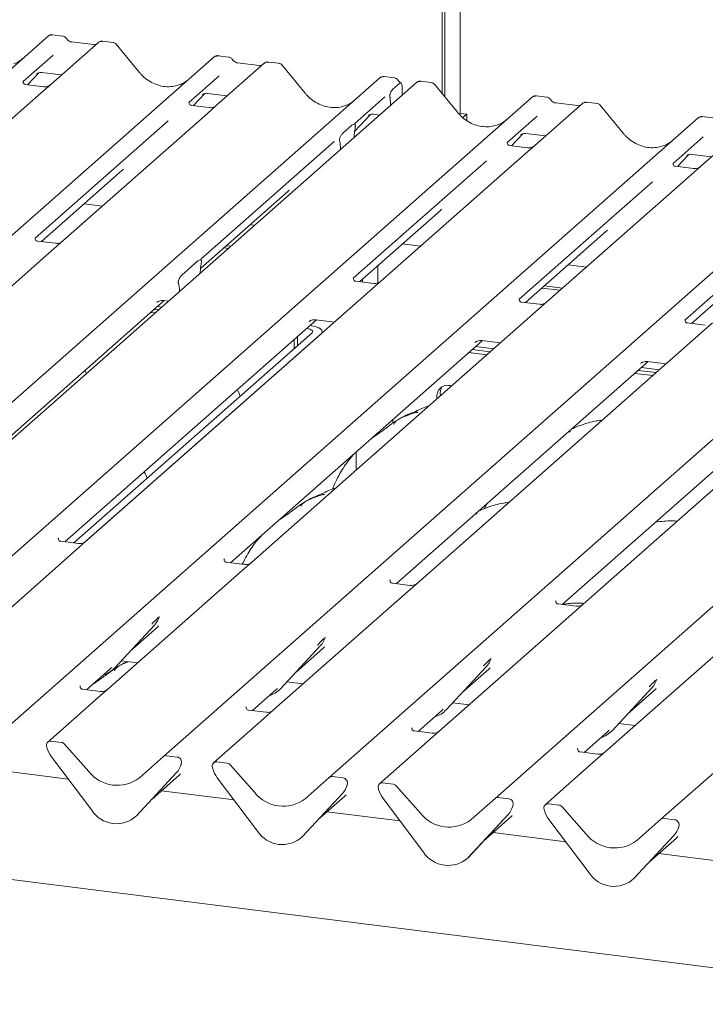
# Model space of a CAD drawing. Units: millimetres. Extents: x 5 to 415, y -14 to 292.
# Drawn here: x 315 to 326, y 115 to 131 of the extents above; entities that cross this region are included whole.
import ezdxf

# ---------------------------------------------------------------- set-up
doc = ezdxf.new("R2010")
doc.units = ezdxf.units.MM

msp = doc.modelspace()

# ---------------------------------------------------------------- linework, layer by layer
at = {"color": 7, "linetype": 'Continuous', "lineweight": 15}
for p, q in [((321.90611, 130.03751), (321.90611, 140.94823)), ((321.94854, 129.98586), (321.94854, 140.98565)), ((322.20545, 140.91052), (322.20545, 129.70995)), ((303.63219, 120.68529), (315.32885, 131.00077)), ((315.32885, 131.00077), (315.32926, 131.00114)), ((316.16647, 130.89524), (315.37145, 130.1941)), ((315.57212, 131.00003), (315.39721, 131.02206)), ((316.08174, 130.8574), (315.71939, 130.90305)), ((315.72018, 130.90293), (315.71939, 130.90305)), ((316.16816, 130.89666), (316.16545, 130.89433)), ((316.40987, 130.89448), (316.23496, 130.91652)), ((316.08174, 130.8574), (316.08067, 130.85749)), ((316.84747, 130.39709), (316.46291, 130.86521)), ((306.40102, 120.33645), (318.09767, 130.65193)), ((315.41104, 130.68301), (314.90968, 130.24085)), ((318.09767, 130.65193), (318.09809, 130.6523)), ((318.93529, 130.5464), (318.14028, 129.84527)), ((318.34094, 130.65119), (318.16604, 130.67322)), ((318.85057, 130.50856), (318.48822, 130.55421)), ((318.48901, 130.55409), (318.48822, 130.55421)), ((318.93699, 130.54782), (318.93427, 130.54549)), ((319.17869, 130.54564), (319.00379, 130.56768)), ((314.98332, 130.18859), (315.16904, 130.38665)), ((315.22088, 130.39258), (315.54955, 130.35117)), ((318.85057, 130.50856), (318.8495, 130.50865)), ((319.6163, 130.04825), (319.23174, 130.51637)), ((309.16985, 119.98761), (320.8665, 130.30309)), ((321.47962, 130.22585), (309.78297, 119.91037)), ((314.91467, 130.24675), (314.91014, 130.24195)), ((315.14131, 130.3741), (315.13773, 130.37045)), ((318.17987, 130.33417), (317.67851, 129.89201)), ((320.8665, 130.30309), (320.86692, 130.30346)), ((321.10977, 130.30235), (320.93487, 130.32438)), ((321.082, 130.11147), (321.19891, 130.21458)), ((321.48794, 130.23185), (321.48015, 130.22587)), ((321.72302, 130.22509), (321.54847, 130.24708)), ((315.21085, 130.05246), (312.80197, 127.92804)), ((315.24891, 130.15513), (314.95001, 130.19279)), ((315.37145, 130.1941), (315.21085, 130.05246)), ((321.24057, 130.12173), (321.23637, 130.01132)), ((322.16063, 129.7277), (321.77607, 130.19582)), ((311.71417, 119.66706), (323.41083, 129.98254)), ((317.68349, 129.89792), (317.67897, 129.89312)), ((317.75214, 129.83975), (317.93786, 130.03781)), ((317.90656, 130.02161), (317.91317, 130.02806)), ((317.98971, 130.04374), (318.31837, 130.00233)), ((320.9487, 129.98533), (320.44734, 129.54317)), ((321.03828, 129.94962), (321.03494, 129.97507)), ((321.04112, 129.91596), (321.04517, 129.8427)), ((323.41083, 129.98254), (323.41124, 129.98291)), ((323.6541, 129.98179), (323.47919, 130.00383)), ((324.16372, 129.83916), (323.80137, 129.88482)), ((324.49185, 129.87625), (324.31694, 129.89828)), ((318.01774, 129.80629), (317.71883, 129.84395)), ((318.14028, 129.84527), (317.97967, 129.70363)), ((324.24845, 129.87701), (323.45343, 129.17587)), ((324.25014, 129.87843), (324.24743, 129.8761)), ((324.92945, 129.37886), (324.54489, 129.84698)), ((314.483, 119.31822), (326.17965, 129.6337)), ((317.33335, 129.58761), (315.10878, 127.62573)), ((317.97967, 129.70363), (315.5708, 127.5792)), ((320.44347, 129.40826), (320.70669, 129.68897)), ((320.67538, 129.67277), (320.682, 129.67922)), ((320.75854, 129.6949), (320.8627, 129.68178)), ((322.20545, 129.70995), (322.18909, 129.69552)), ((322.20545, 129.70995), (322.3177, 129.6958)), ((322.3177, 129.6958), (322.2526, 129.63839)), ((322.3177, 129.58946), (322.3177, 129.6958)), ((323.49302, 129.66478), (322.99166, 129.22262)), ((326.17965, 129.6337), (326.18007, 129.63407)), ((326.42292, 129.63295), (326.24802, 129.65499)), ((320.24917, 129.38133), (320.39734, 129.512)), ((320.45232, 129.54908), (320.44779, 129.54428)), ((320.45413, 129.48234), (320.45078, 129.4626)), ((327.01727, 129.52817), (326.22226, 128.82703)), ((317.25183, 118.96938), (328.94848, 129.28486)), ((320.10217, 129.23877), (317.87761, 127.27689)), ((320.19573, 129.23767), (320.19239, 129.25151)), ((320.43759, 129.30686), (320.43779, 129.31734)), ((322.99665, 129.22852), (322.99212, 129.22372)), ((323.0653, 129.17036), (323.25102, 129.36842)), ((323.21971, 129.35222), (323.22633, 129.35866)), ((323.30286, 129.37435), (323.63153, 129.33294)), ((326.26185, 129.31594), (325.76049, 128.87378)), ((320.20893, 129.10521), (320.20873, 129.11533)), ((323.33089, 129.1369), (323.03199, 129.17456)), ((323.45343, 129.17587), (323.29283, 129.03423)), ((320.02065, 118.62054), (331.71731, 128.93602)), ((322.6465, 128.91821), (320.42194, 126.95633)), ((323.29283, 129.03423), (320.88395, 126.9098)), ((325.83412, 128.82152), (326.01984, 129.01958)), ((325.98854, 129.00338), (325.99515, 129.00982)), ((326.07169, 129.02551), (326.40035, 128.9841)), ((315.21586, 127.5695), (316.55881, 128.75387)), ((332.55493, 128.83049), (320.85827, 118.51501)), ((325.76547, 128.87968), (325.76095, 128.87488)), ((326.09972, 128.78806), (325.80081, 128.82572)), ((326.22226, 128.82703), (326.06165, 128.68539)), ((322.78948, 118.2717), (334.48613, 128.58718)), ((326.06165, 128.68539), (323.65278, 126.56096)), ((317.87031, 127.11979), (319.32763, 128.40503)), ((325.41533, 128.56937), (323.19076, 126.60749)), ((315.93016, 128.19945), (316.2311, 128.16153)), ((320.52902, 126.90011), (321.87196, 128.08447)), ((325.55831, 117.92286), (337.25496, 128.23834)), ((328.18415, 128.22053), (325.95959, 126.25865)), ((318.69898, 127.85061), (318.77543, 127.84098)), ((323.29784, 126.55127), (324.64079, 127.73563)), ((315.44826, 127.54022), (315.14984, 127.57782)), ((315.5708, 127.5792), (315.28656, 127.32852)), ((318.25952, 127.46304), (318.33597, 127.45341)), ((318.30195, 127.50045), (318.37839, 127.49082)), ((321.24331, 127.53005), (321.54426, 127.49214)), ((315.28656, 127.32852), (310.64495, 123.235)), ((326.06667, 126.20243), (327.40961, 127.38679)), ((317.55778, 127.00774), (317.82786, 127.24593)), ((317.88273, 127.20576), (317.88157, 127.19953)), ((320.83366, 127.16878), (320.83366, 126.87927)), ((324.01214, 127.18122), (324.31308, 127.1433)), ((317.86469, 127.03778), (317.86592, 127.06227)), ((320.57675, 126.89409), (320.57675, 126.94221)), ((317.50407, 126.86661), (317.50291, 126.87079)), ((320.76141, 126.87083), (320.46299, 126.90843)), ((320.53433, 126.89944), (320.53433, 126.90479)), ((320.88395, 126.9098), (320.59971, 126.65913)), ((323.57267, 126.79364), (323.87362, 126.75573)), ((323.6151, 126.83106), (323.91605, 126.79314)), ((320.59971, 126.65913), (315.9581, 122.56561)), ((317.52095, 126.73463), (317.51972, 126.75695)), ((312.94613, 122.77707), (317.26203, 126.58334)), ((317.09547, 126.43645), (317.17192, 126.42681)), ((317.13995, 126.55265), (317.14877, 126.56124)), ((317.15204, 126.48633), (317.22849, 126.4767)), ((317.25379, 126.58438), (317.33848, 126.57371)), ((323.53024, 126.52199), (323.23182, 126.55959)), ((323.65278, 126.56096), (323.36854, 126.31029)), ((317.0389, 126.38656), (317.11535, 126.37693)), ((323.36854, 126.31029), (318.72693, 122.21677)), ((315.60317, 122.55592), (319.80636, 126.26278)), ((319.6398, 126.11589), (319.6409, 126.11575)), ((319.68427, 126.23209), (319.6931, 126.24068)), ((319.69637, 126.16578), (319.69747, 126.16564)), ((319.79812, 126.26382), (320.10731, 126.22487)), ((326.29906, 126.17315), (326.00065, 126.21075)), ((326.4216, 126.21212), (326.13736, 125.96145)), ((315.75394, 122.53692), (319.734, 126.04701)), ((315.94564, 122.55514), (319.88366, 126.02815)), ((319.49123, 125.98487), (319.49123, 125.83291)), ((319.90433, 126.04586), (319.90433, 126.06586)), ((326.13736, 125.96145), (321.49575, 121.86793)), ((318.37199, 122.20708), (322.57519, 125.91394)), ((319.43467, 125.93498), (319.43467, 125.78302)), ((322.4531, 125.88325), (322.46192, 125.89184)), ((322.46519, 125.81694), (322.76614, 125.77902)), ((322.56695, 125.91498), (322.87613, 125.87603)), ((322.35206, 125.71716), (322.653, 125.67925)), ((322.40863, 125.76705), (322.70957, 125.72914)), ((321.14082, 121.85824), (325.34401, 125.5651)), ((325.22193, 125.53441), (325.23075, 125.543)), ((325.23402, 125.4681), (325.53497, 125.43018)), ((325.33577, 125.56614), (325.64496, 125.52719)), ((325.12088, 125.36832), (325.42183, 125.33041)), ((325.17745, 125.41821), (325.4784, 125.3803)), ((323.90965, 121.5094), (328.11284, 125.21627)), ((321.081, 124.53728), (321.081, 124.59619)), ((358.92906, 111.34879), (256.22733, 124.28799)), ((320.47054, 123.75449), (320.47054, 124.05782)), ((322.63178, 123.15015), (322.61469, 123.1097)), ((322.64893, 123.18827), (322.63249, 123.14985)), ((315.50131, 122.61826), (315.49679, 122.61346)), ((315.83556, 122.52664), (315.53665, 122.5643)), ((315.9581, 122.56561), (315.79749, 122.42397)), ((315.79749, 122.42397), (313.55394, 120.44534)), ((318.27014, 122.26942), (318.26562, 122.26462)), ((318.60439, 122.1778), (318.30548, 122.21546)), ((318.72693, 122.21677), (318.56632, 122.07513)), ((318.56632, 122.07513), (316.32276, 120.0965)), ((321.03897, 121.92058), (321.03444, 121.91578)), ((321.37321, 121.82896), (321.07431, 121.86662)), ((321.49575, 121.86793), (321.33515, 121.72629)), ((321.33515, 121.72629), (319.09159, 119.74766)), ((323.80779, 121.57174), (323.80327, 121.56694)), ((324.14204, 121.48012), (323.84313, 121.51778)), ((316.43556, 120.44865), (317.10751, 121.17113)), ((317.10751, 121.17113), (317.10701, 121.17064)), ((317.17989, 121.29955), (317.18376, 121.30905)), ((316.69762, 120.73042), (317.14546, 121.12537)), ((326.8728, 121.02861), (324.62924, 119.04998)), ((319.94871, 120.95071), (319.95259, 120.96021)), ((319.20438, 120.09981), (319.87634, 120.82229)), ((319.46645, 120.38158), (319.91428, 120.77653)), ((319.87634, 120.82229), (319.87584, 120.8218)), ((316.5459, 120.56729), (316.81775, 120.53304)), ((322.71754, 120.60187), (322.72141, 120.61137)), ((315.96783, 120.0868), (316.35895, 120.43174)), ((316.35895, 120.43174), (316.38542, 120.45752)), ((316.43556, 120.44865), (316.43506, 120.44816)), ((321.97321, 119.75097), (322.64517, 120.47345)), ((322.23528, 120.03274), (322.68311, 120.42769)), ((322.64517, 120.47345), (322.64466, 120.47296)), ((319.31473, 120.21845), (319.58658, 120.1842)), ((325.48637, 120.25303), (325.49024, 120.26253)), ((315.86598, 120.14915), (315.86145, 120.14435)), ((316.20022, 120.05753), (315.90132, 120.09518)), ((316.32276, 120.0965), (316.16216, 119.95486)), ((318.73666, 119.73796), (319.12778, 120.0829)), ((319.12778, 120.0829), (319.15424, 120.10868)), ((319.20438, 120.09981), (319.20388, 120.09932)), ((324.74204, 119.40213), (325.41399, 120.12461)), ((325.0041, 119.6839), (325.45194, 120.07885)), ((325.41399, 120.12461), (325.41349, 120.12412)), ((316.16216, 119.95486), (315.32062, 119.21269)), ((322.08355, 119.86961), (322.35541, 119.83536)), ((318.6348, 119.80031), (318.63028, 119.79551)), ((318.96905, 119.70869), (318.67014, 119.74634)), ((319.09159, 119.74766), (318.93098, 119.60602)), ((321.50548, 119.38913), (321.89661, 119.73406)), ((321.89661, 119.73406), (321.92307, 119.75984)), ((321.97321, 119.75097), (321.97271, 119.75048)), ((318.93098, 119.60602), (318.08944, 118.86385)), ((321.40363, 119.45147), (321.39911, 119.44667)), ((321.73788, 119.35985), (321.43897, 119.39751)), ((324.27431, 119.04029), (324.66543, 119.38522)), ((324.66543, 119.38522), (324.6919, 119.411)), ((324.74204, 119.40213), (324.74154, 119.40165)), ((324.85238, 119.52077), (325.12423, 119.48652)), ((315.54947, 119.20595), (315.37353, 119.22811)), ((315.30437, 119.13209), (315.30774, 119.11896)), ((315.60238, 119.17719), (316.00378, 118.72204)), ((324.17246, 119.10263), (324.16793, 119.09783)), ((324.5067, 119.01101), (324.2078, 119.04867)), ((324.62924, 119.04998), (324.46864, 118.90834)), ((315.38253, 118.96473), (316.05449, 118.07294)), ((316.85042, 118.61538), (317.25183, 118.96938)), ((317.48068, 118.96264), (317.30474, 118.98481)), ((318.31829, 118.85711), (318.14236, 118.87928)), ((324.46864, 118.90834), (323.6271, 118.16617)), ((315.6618, 118.59411), (314.44859, 118.74696)), ((317.54455, 118.83043), (317.54842, 118.83994)), ((317.54646, 118.83691), (317.54984, 118.84919)), ((318.07657, 118.77012), (318.07319, 118.78325)), ((318.37121, 118.82835), (318.77261, 118.3732)), ((316.79972, 117.97905), (317.47167, 118.70153)), ((316.80022, 117.97954), (317.47218, 118.70202)), ((317.06229, 118.26131), (317.51012, 118.65626)), ((317.47218, 118.70202), (317.47167, 118.70153)), ((318.82331, 117.7241), (318.15136, 118.6159)), ((319.61925, 118.26654), (320.02065, 118.62054)), ((320.2495, 118.6138), (320.07357, 118.63597)), ((318.43062, 118.24527), (317.21742, 118.39812)), ((320.31135, 118.47663), (320.31725, 118.4911)), ((320.31867, 118.50035), (320.31529, 118.48807)), ((320.8454, 118.42128), (320.84202, 118.43441)), ((321.08712, 118.50827), (320.91119, 118.53044)), ((321.14003, 118.47951), (321.54144, 118.02437)), ((320.2405, 118.35269), (319.56855, 117.63021)), ((319.56905, 117.6307), (320.241, 118.35318)), ((319.83111, 117.91247), (320.27895, 118.30742)), ((320.241, 118.35318), (320.2405, 118.35269)), ((321.59214, 117.37526), (320.92019, 118.26706)), ((322.38808, 117.9177), (322.78948, 118.2717)), ((323.01833, 118.26496), (322.84239, 118.28713)), ((321.19945, 117.89643), (319.98624, 118.04928)), ((323.08018, 118.12779), (323.08608, 118.14226)), ((323.08749, 118.15151), (323.08412, 118.13923)), ((323.61422, 118.07244), (323.61085, 118.08557)), ((323.85595, 118.15943), (323.68001, 118.1816)), ((323.90886, 118.13067), (324.31026, 117.67553)), ((316.80022, 117.97954), (316.79972, 117.97905)), ((323.00933, 118.00385), (322.33737, 117.28137)), ((322.33787, 117.28186), (323.00983, 118.00434)), ((322.59994, 117.56363), (323.04777, 117.95858)), ((323.00983, 118.00434), (323.00933, 118.00385)), ((324.36097, 117.02642), (323.68901, 117.91822)), ((325.1569, 117.56886), (325.55831, 117.92286)), ((325.78715, 117.91612), (325.61122, 117.93829)), ((325.84901, 117.77895), (325.8549, 117.79342)), ((325.85632, 117.80267), (325.85294, 117.79039)), ((319.56905, 117.6307), (319.56855, 117.63021)), ((323.96827, 117.54759), (322.75507, 117.70044)), ((325.77815, 117.65501), (325.1062, 116.93253)), ((325.1067, 116.93302), (325.77866, 117.6555)), ((325.36876, 117.21479), (325.8166, 117.60974)), ((325.77866, 117.6555), (325.77815, 117.65501)), ((322.33787, 117.28186), (322.33737, 117.28137)), ((326.7371, 117.19875), (325.5239, 117.3516)), ((325.1067, 116.93302), (325.1062, 116.93253))]:
    msp.add_line(p, q, dxfattribs=at)
at = {"color": 7, "linetype": 'Continuous', "lineweight": 15, "flags": 128}
for points in [[(319.734, 126.04701), (319.74216, 126.0571), (319.74425, 126.06753), (319.7402, 126.0779), (319.73016, 126.08781), (319.71452, 126.09687), (319.69387, 126.10474), (319.66901, 126.11111), (319.6409, 126.11575)], [(319.88366, 126.02815), (319.89999, 126.04834), (319.90418, 126.0692), (319.89607, 126.08994), (319.87599, 126.10975), (319.8447, 126.12787), (319.80341, 126.14361), (319.75369, 126.15637), (319.69747, 126.16564)], [(320.76341, 124.31659), (320.7694, 124.31659), (320.79682, 124.334), (320.81592, 124.36242)]]:
    msp.add_lwpolyline(points, dxfattribs=at)
at = {"color": 7, "linetype": 'Continuous', "lineweight": 15}
for centre, radius, start, end in [((315.3723, 130.95019), 0.06669, 81.841587, 130.661207), ((315.37422, 130.94908), 0.06879, 82.627645, 130.810808), ((316.21241, 130.84344), 0.06926, 82.763885, 129.737753), ((318.14113, 130.60135), 0.06669, 81.841587, 130.661207), ((318.14305, 130.60024), 0.06879, 82.627645, 130.810808), ((318.98124, 130.4946), 0.06926, 82.763885, 129.737753), ((320.90995, 130.25251), 0.06669, 81.841587, 130.661207), ((320.91188, 130.2514), 0.06879, 82.627645, 130.810808), ((321.52703, 130.1754), 0.0691, 82.595888, 124.97484), ((323.45428, 129.93195), 0.06669, 81.841587, 130.661207), ((323.4562, 129.93084), 0.06879, 82.627645, 130.810808), ((324.29439, 129.8252), 0.06926, 82.763885, 129.737753), ((326.22311, 129.58311), 0.06669, 81.841587, 130.661207), ((326.22503, 129.582), 0.06879, 82.627645, 130.810808), ((321.99538, 124.99134), 0.17783, 68.489173, 194.330072), ((322.06533, 125.04116), 0.19081, 145.888436, 193.316083), ((316.86881, 121.39058), 0.32421, 317.282894, 344.881837), ((319.63763, 121.04174), 0.32421, 317.282894, 344.881837), ((322.40646, 120.6929), 0.32421, 317.282894, 344.881837), ((316.13418, 120.7297), 0.41205, 285.983139, 316.901652), ((325.17529, 120.34406), 0.32421, 317.282894, 344.881837), ((318.90301, 120.38086), 0.41205, 285.983139, 316.901652), ((321.67184, 120.03202), 0.41205, 285.983139, 316.901652), ((324.44066, 119.68318), 0.41205, 285.983139, 316.901652), ((315.36484, 119.16175), 0.06694, 82.5349, 203.551634), ((315.53763, 119.12111), 0.08566, 40.895791, 82.058156), ((315.27165, 119.12367), 0.03378, 14.437702, 19.600949), ((315.73235, 119.22962), 0.43878, 194.606923, 217.133291), ((317.29528, 118.91879), 0.06669, 81.841587, 130.661207), ((317.4697, 118.87816), 0.08519, 342.028235, 82.595833), ((318.13366, 118.81291), 0.06694, 82.5349, 203.551634), ((316.48086, 119.09538), 0.60579, 218.04482, 307.593668), ((317.23347, 118.92147), 0.32421, 317.282894, 344.881837), ((317.57602, 118.84199), 0.02715, 158.663867, 164.636612), ((318.04048, 118.77483), 0.03378, 14.437702, 19.600949), ((318.50117, 118.88078), 0.43878, 194.606923, 217.133291), ((318.30646, 118.77227), 0.08566, 40.895791, 82.058156), ((320.0641, 118.56995), 0.06669, 81.841587, 130.661207), ((320.23852, 118.52932), 0.08519, 342.028235, 82.595833), ((320.0023, 118.57263), 0.32421, 317.282894, 344.881837), ((320.34485, 118.49315), 0.02715, 158.663867, 164.636612), ((320.90249, 118.46407), 0.06694, 82.5349, 203.551634), ((320.80931, 118.42599), 0.03378, 14.437702, 19.600949), ((321.27, 118.53194), 0.43878, 194.606923, 217.133291), ((321.07528, 118.42343), 0.08566, 40.895791, 82.058156), ((319.24969, 118.74654), 0.60579, 218.04482, 307.593668), ((322.83293, 118.22112), 0.06669, 81.841587, 130.661207), ((323.00735, 118.18048), 0.08519, 342.028235, 82.595833), ((316.46681, 118.34113), 0.49187, 213.041545, 312.596943), ((322.77112, 118.22379), 0.32421, 317.282894, 344.881837), ((323.11368, 118.14431), 0.02715, 158.663867, 164.636612), ((323.67132, 118.11523), 0.06694, 82.5349, 203.551634), ((323.57813, 118.07715), 0.03378, 14.437702, 19.600949), ((324.03883, 118.1831), 0.43878, 194.606923, 217.133291), ((323.84411, 118.07459), 0.08566, 40.895791, 82.058156), ((322.01851, 118.3977), 0.60579, 218.04482, 307.593668), ((325.60176, 117.87228), 0.06669, 81.841587, 130.661207), ((325.77618, 117.83164), 0.08519, 342.028235, 82.595833), ((319.23563, 117.99229), 0.49187, 213.041545, 312.596943), ((325.53995, 117.87495), 0.32421, 317.282894, 344.881837), ((325.8825, 117.79548), 0.02715, 158.663867, 164.636612), ((324.78734, 118.04886), 0.60579, 218.04482, 307.593668), ((322.00446, 117.64345), 0.49187, 213.041545, 312.596943), ((324.77329, 117.29461), 0.49187, 213.041545, 312.596943)]:
    msp.add_arc(centre, radius, start, end, dxfattribs=at)
for centre, major_axis, ratio, start_param, end_param in [((314.50858, 131.1307), (-0.28732, 0.57583), 0.91341487, 3.06791717, 3.37988787), ((317.27741, 130.78186), (-0.28732, 0.57583), 0.91341487, 3.06791717, 3.37988787), ((320.04624, 130.43302), (-0.28732, 0.57583), 0.91341487, 3.06791717, 3.37988787), ((320.99911, 129.86316), (0.00409, 0.17529), 0.24429109, 5.0240298, 5.23386702), ((322.59056, 130.11247), (-0.28732, 0.57583), 0.91341487, 3.06791717, 3.37988787), ((320.49428, 129.35927), (0.01508, 0.24224), 0.22553532, 1.14419518, 1.75876988), ((320.15224, 129.05762), (0.00979, 0.23759), 0.23497275, 4.96743829, 5.582013), ((325.35939, 129.76363), (-0.28732, 0.57583), 0.91341487, 3.06791717, 3.37988787), ((316.23293, 129.10647), (0.34823, -0.33107), 0.85686568, 6.20780671, 6.29507317), ((319.00176, 128.75763), (0.34823, -0.33107), 0.85686568, 6.20780671, 6.29507317), ((321.54609, 128.43708), (0.34823, -0.33107), 0.85686568, 6.20780671, 6.29507317), ((324.31491, 128.08824), (0.34823, -0.33107), 0.85686568, 6.20780671, 6.29507317), ((317.92194, 127.09068), (0.01964, 0.24621), 0.21887038, 1.13037526, 1.70388176), ((317.4637, 126.68655), (0.00545, 0.23372), 0.24429109, 5.0240298, 5.5975363), ((316.81958, 121.47798), (0.34823, -0.33107), 0.85686568, 6.20780671, 6.29507317), ((319.58841, 121.12914), (0.34823, -0.33107), 0.85686568, 6.20780671, 6.29507317), ((322.35723, 120.7803), (0.34823, -0.33107), 0.85686568, 6.20780671, 6.29507317), ((325.12606, 120.43146), (0.34823, -0.33107), 0.85686568, 6.20780671, 6.29507317), ((317.18424, 119.00886), (0.34823, -0.33107), 0.85686568, 6.20780671, 6.29507317), ((319.95307, 118.66002), (0.34823, -0.33107), 0.85686568, 6.20780671, 6.29507317), ((322.7219, 118.31119), (0.34823, -0.33107), 0.85686568, 6.20780671, 6.29507317), ((325.49072, 117.96235), (0.34823, -0.33107), 0.85686568, 6.20780671, 6.29507317)]:
    msp.add_ellipse(centre, major_axis=major_axis, ratio=ratio, start_param=start_param, end_param=end_param, dxfattribs=at)
for points, knots in [([(315.39841, 131.02125), (315.39699, 131.02166), (315.38558, 131.02497), (315.36206, 131.02069), (315.34072, 131.0108), (315.33092, 131.00254), (315.32926, 131.00114)], [0, 0, 0, 0, 0.05981764, 0.48210486, 0.9125045, 1, 1, 1, 1]), ([(315.62993, 130.96217), (315.62629, 130.96777), (315.61728, 130.98164), (315.5962, 130.99523), (315.57921, 130.99802), (315.57196, 130.99921)], [0, 0, 0, 0, 0.27949798, 0.69245984, 1, 1, 1, 1]), ([(315.71939, 130.90305), (315.71362, 130.90408), (315.6968, 130.90707), (315.66701, 130.92177), (315.64277, 130.94466), (315.6322, 130.96074), (315.62973, 130.9645)], [0, 0, 0, 0, 0.17964884, 0.52395871, 0.88853061, 1, 1, 1, 1]), ([(316.23495, 130.91528), (316.23132, 130.91608), (316.21748, 130.91913), (316.19223, 130.91239), (316.17048, 130.90151), (316.16293, 130.89129), (316.16198, 130.89)], [0, 0, 0, 0, 0.13780127, 0.52642118, 0.94030225, 1, 1, 1, 1]), ([(316.4622, 130.86409), (316.45968, 130.86762), (316.45138, 130.87921), (316.43226, 130.89036), (316.41591, 130.89261), (316.40936, 130.89351)], [0, 0, 0, 0, 0.20809522, 0.68307321, 1, 1, 1, 1]), ([(316.12747, 130.86638), (316.12189, 130.86306), (316.10903, 130.85541), (316.09161, 130.85668), (316.08174, 130.8574)], [0, 0, 0, 0, 0.43369018, 1, 1, 1, 1]), ([(318.16723, 130.67241), (318.16582, 130.67282), (318.1544, 130.67613), (318.13089, 130.67185), (318.10955, 130.66196), (318.09975, 130.6537), (318.09809, 130.6523)], [0, 0, 0, 0, 0.05981764, 0.48210486, 0.9125045, 1, 1, 1, 1]), ([(318.39876, 130.61333), (318.39512, 130.61893), (318.38611, 130.6328), (318.36502, 130.64639), (318.34804, 130.64918), (318.34078, 130.65037)], [0, 0, 0, 0, 0.279497982, 0.692459838, 1, 1, 1, 1]), ([(318.48822, 130.55421), (318.48245, 130.55524), (318.46562, 130.55823), (318.43584, 130.57293), (318.41159, 130.59583), (318.40103, 130.6119), (318.39855, 130.61567)], [0, 0, 0, 0, 0.179648842, 0.523958709, 0.888530611, 1, 1, 1, 1]), ([(319.00377, 130.56644), (319.00015, 130.56724), (318.9863, 130.57029), (318.96105, 130.56355), (318.9393, 130.55267), (318.93175, 130.54245), (318.9308, 130.54116)], [0, 0, 0, 0, 0.13780127, 0.52642118, 0.94030225, 1, 1, 1, 1]), ([(319.23103, 130.51525), (319.2285, 130.51878), (319.22021, 130.53037), (319.20109, 130.54152), (319.18473, 130.54377), (319.17819, 130.54467)], [0, 0, 0, 0, 0.20809522, 0.68307321, 1, 1, 1, 1]), ([(315.13909, 130.37241), (315.13909, 130.37241), (315.13817, 130.37162), (315.14045, 130.37355), (315.14661, 130.37756), (315.161, 130.38545), (315.18626, 130.39272), (315.20969, 130.39584), (315.22158, 130.39219), (315.22248, 130.39192)], [0, 0, 0, 0, 0.00007337, 0.15451605, 0.26158731, 0.3949325, 0.66942277, 0.97499354, 1, 1, 1, 1]), ([(317.53159, 130.19335), (317.49804, 130.18182), (317.42851, 130.15793), (317.31394, 130.1516), (317.19598, 130.16801), (317.08104, 130.20903), (316.97425, 130.27245), (316.89745, 130.33895), (316.85872, 130.38401), (316.84747, 130.39709)], [0, 0, 0, 0, 0.148484258, 0.307744474, 0.466030055, 0.623338992, 0.779925539, 0.936105361, 1, 1, 1, 1]), ([(318.8963, 130.51754), (318.89072, 130.51422), (318.87786, 130.50657), (318.86043, 130.50784), (318.85057, 130.50856)], [0, 0, 0, 0, 0.43369018, 1, 1, 1, 1]), ([(314.95071, 130.19323), (314.94924, 130.19325), (314.93925, 130.19337), (314.93163, 130.199), (314.91656, 130.20676), (314.90909, 130.23737), (314.91092, 130.24213), (314.91146, 130.24351)], [0, 0, 0, 0, 0.0349354, 0.237462, 0.53108904, 0.86328881, 1, 1, 1, 1]), ([(320.93606, 130.32357), (320.93464, 130.32398), (320.92323, 130.32729), (320.89971, 130.32301), (320.87837, 130.31312), (320.86857, 130.30486), (320.86692, 130.30346)], [0, 0, 0, 0, 0.05981764, 0.48210486, 0.9125045, 1, 1, 1, 1]), ([(321.16759, 130.26449), (321.16395, 130.27009), (321.15493, 130.28396), (321.13385, 130.29756), (321.11686, 130.30034), (321.10961, 130.30153)], [0, 0, 0, 0, 0.279497981, 0.692459837, 1, 1, 1, 1]), ([(321.21844, 130.21822), (321.20705, 130.22549), (321.18748, 130.23799), (321.17336, 130.25824), (321.16746, 130.26669)], [0, 0, 0, 0, 0.58235386, 1, 1, 1, 1]), ([(321.24057, 130.12173), (321.2406, 130.13523), (321.24065, 130.16223), (321.23436, 130.1945), (321.22416, 130.21556), (321.21159, 130.2228), (321.20276, 130.21708), (321.19891, 130.21458)], [0, 0, 0, 0, 0.20980398, 0.41950866, 0.63134303, 0.83928552, 1, 1, 1, 1]), ([(321.54864, 130.24567), (321.54245, 130.2466), (321.52629, 130.24902), (321.50417, 130.24346), (321.49223, 130.234), (321.48829, 130.23087)], [0, 0, 0, 0, 0.29405416, 0.76665118, 1, 1, 1, 1]), ([(321.77515, 130.19496), (321.77269, 130.19839), (321.76445, 130.20988), (321.74545, 130.22094), (321.72914, 130.2232), (321.72263, 130.2241)], [0, 0, 0, 0, 0.20425876, 0.682667, 1, 1, 1, 1]), ([(315.35962, 130.18314), (315.35974, 130.18323), (315.36, 130.18344), (315.35493, 130.17959), (315.34249, 130.17161), (315.31447, 130.15906), (315.2805, 130.15071), (315.25659, 130.15594), (315.24953, 130.15748)], [0, 0, 0, 0, 0.07675951, 0.17415061, 0.29131795, 0.49169711, 0.84992352, 1, 1, 1, 1]), ([(321.03494, 129.97507), (321.03414, 129.98047), (321.03275, 129.98977), (321.03188, 130.00386), (321.03302, 130.01758), (321.03646, 130.03377), (321.04515, 130.05857), (321.06083, 130.08848), (321.07449, 130.10332), (321.082, 130.11147)], [0, 0, 0, 0, 0.1023871, 0.17625775, 0.23374007, 0.30438061, 0.42482205, 0.68379863, 1, 1, 1, 1]), ([(317.71954, 129.84439), (317.71807, 129.84441), (317.70808, 129.84453), (317.70046, 129.85016), (317.68539, 129.85792), (317.67792, 129.88853), (317.67975, 129.89329), (317.68028, 129.89467)], [0, 0, 0, 0, 0.0349354, 0.237462, 0.53108904, 0.86328881, 1, 1, 1, 1]), ([(317.90792, 130.02357), (317.90792, 130.02357), (317.907, 130.02278), (317.90928, 130.02471), (317.91544, 130.02873), (317.92983, 130.03661), (317.95508, 130.04388), (317.97848, 130.047), (317.99033, 130.04337), (317.9912, 130.04311)], [0, 0, 0, 0, 0.00007344, 0.15466267, 0.26183554, 0.39530726, 0.67005801, 0.97591874, 1, 1, 1, 1]), ([(320.30041, 129.84451), (320.26687, 129.83298), (320.19734, 129.80909), (320.08277, 129.80276), (319.96481, 129.81917), (319.84987, 129.86019), (319.74308, 129.92361), (319.66628, 129.99011), (319.62754, 130.03517), (319.6163, 130.04825)], [0, 0, 0, 0, 0.14848426, 0.30774447, 0.46603006, 0.62333899, 0.77992554, 0.93610536, 1, 1, 1, 1]), ([(323.48042, 130.003), (323.47899, 130.00342), (323.46757, 130.00673), (323.44404, 130.00245), (323.4227, 129.99257), (323.4129, 129.9843), (323.41124, 129.98291)], [0, 0, 0, 0, 0.06027454, 0.48235654, 0.91254702, 1, 1, 1, 1]), ([(323.71191, 129.94393), (323.70827, 129.94953), (323.69926, 129.9634), (323.67818, 129.977), (323.66119, 129.97978), (323.65394, 129.98097)], [0, 0, 0, 0, 0.279497978, 0.692459835, 1, 1, 1, 1]), ([(323.80137, 129.88482), (323.7956, 129.88584), (323.77878, 129.88883), (323.74899, 129.90353), (323.72475, 129.92643), (323.71418, 129.94251), (323.71171, 129.94627)], [0, 0, 0, 0, 0.179648842, 0.523958709, 0.888530611, 1, 1, 1, 1]), ([(324.31693, 129.89705), (324.3133, 129.89785), (324.29946, 129.90089), (324.27421, 129.89416), (324.25246, 129.88327), (324.24491, 129.87305), (324.24396, 129.87177)], [0, 0, 0, 0, 0.13780127, 0.52642118, 0.94030225, 1, 1, 1, 1]), ([(318.12845, 129.8343), (318.12857, 129.83439), (318.12883, 129.8346), (318.12376, 129.83075), (318.11132, 129.82278), (318.0833, 129.81022), (318.04933, 129.80187), (318.02542, 129.8071), (318.01836, 129.80864)], [0, 0, 0, 0, 0.07675951, 0.17415061, 0.29131795, 0.49169711, 0.84992352, 1, 1, 1, 1]), ([(322.84474, 129.52395), (322.81119, 129.51243), (322.74166, 129.48853), (322.6271, 129.48221), (322.50913, 129.49862), (322.3942, 129.53963), (322.2874, 129.60306), (322.2106, 129.66956), (322.17187, 129.71461), (322.16063, 129.7277)], [0, 0, 0, 0, 0.14848426, 0.30774447, 0.46603006, 0.62333899, 0.77992554, 0.93610536, 1, 1, 1, 1]), ([(324.20945, 129.84815), (324.20387, 129.84483), (324.19101, 129.83717), (324.17359, 129.83844), (324.16372, 129.83916)], [0, 0, 0, 0, 0.43369018, 1, 1, 1, 1]), ([(324.54398, 129.84612), (324.54151, 129.84956), (324.53328, 129.86104), (324.51428, 129.8721), (324.49796, 129.87436), (324.49146, 129.87526)], [0, 0, 0, 0, 0.20425876, 0.682667, 1, 1, 1, 1]), ([(320.67675, 129.67473), (320.67675, 129.67473), (320.67582, 129.67394), (320.67811, 129.67587), (320.68427, 129.67989), (320.69866, 129.68777), (320.72391, 129.69504), (320.74731, 129.69817), (320.75916, 129.69453), (320.76003, 129.69427)], [0, 0, 0, 0, 0.00007344, 0.15466267, 0.26183554, 0.39530726, 0.67005801, 0.97591874, 1, 1, 1, 1]), ([(326.24925, 129.65417), (326.24782, 129.65458), (326.2364, 129.65789), (326.21287, 129.65361), (326.19153, 129.64373), (326.18173, 129.63546), (326.18007, 129.63407)], [0, 0, 0, 0, 0.06027454, 0.48235654, 0.91254702, 1, 1, 1, 1]), ([(320.39734, 129.512), (320.41079, 129.52085), (320.42705, 129.53154), (320.4448, 129.52693), (320.45098, 129.52226), (320.45477, 129.51467), (320.45633, 129.50821), (320.45655, 129.49963), (320.45557, 129.49104), (320.45458, 129.48505), (320.45413, 129.48234)], [0, 0, 0, 0, 0.53993056, 0.65278045, 0.78115481, 0.82952615, 0.8783529, 0.91236017, 0.96032473, 1, 1, 1, 1]), ([(320.45451, 129.51833), (320.45142, 129.527), (320.44674, 129.54011), (320.44851, 129.54439), (320.44911, 129.54583)], [0, 0, 0, 0, 0.66165619, 1, 1, 1, 1]), ([(320.19239, 129.25151), (320.19162, 129.25479), (320.19043, 129.25983), (320.18991, 129.26866), (320.19072, 129.27741), (320.1934, 129.28995), (320.20226, 129.31566), (320.22141, 129.35108), (320.23893, 129.37017), (320.24917, 129.38133)], [0, 0, 0, 0, 0.06748311, 0.10349742, 0.13972708, 0.19097085, 0.28943686, 0.58481069, 1, 1, 1, 1]), ([(323.22107, 129.35417), (323.22107, 129.35417), (323.22015, 129.35339), (323.22243, 129.35531), (323.22859, 129.35933), (323.24298, 129.36722), (323.26824, 129.37449), (323.29163, 129.37761), (323.30349, 129.37398), (323.30435, 129.37371)], [0, 0, 0, 0, 0.00007344, 0.154662674, 0.261835543, 0.395307263, 0.670058007, 0.975918735, 1, 1, 1, 1]), ([(325.61357, 129.17512), (325.58002, 129.16359), (325.51049, 129.13969), (325.39592, 129.13337), (325.27796, 129.14978), (325.16302, 129.19079), (325.05623, 129.25422), (324.97943, 129.32072), (324.9407, 129.36577), (324.92945, 129.37886)], [0, 0, 0, 0, 0.14848426, 0.30774447, 0.46603006, 0.62333899, 0.77992554, 0.93610536, 1, 1, 1, 1]), ([(323.03269, 129.175), (323.03122, 129.17501), (323.02123, 129.17513), (323.01361, 129.18077), (322.99854, 129.18853), (322.99107, 129.21914), (322.9929, 129.22389), (322.99344, 129.22528)], [0, 0, 0, 0, 0.0349354, 0.237462, 0.53108904, 0.86328881, 1, 1, 1, 1]), ([(323.4416, 129.16491), (323.44172, 129.165), (323.44198, 129.1652), (323.43691, 129.16135), (323.42447, 129.15338), (323.39645, 129.14083), (323.36248, 129.13247), (323.33857, 129.1377), (323.33151, 129.13925)], [0, 0, 0, 0, 0.07675951, 0.17415061, 0.29131795, 0.49169711, 0.84992352, 1, 1, 1, 1]), ([(325.9899, 129.00533), (325.9899, 129.00533), (325.98898, 129.00455), (325.99126, 129.00647), (325.99742, 129.01049), (326.01181, 129.01838), (326.03706, 129.02565), (326.06049, 129.02877), (326.07238, 129.02512), (326.07328, 129.02484)], [0, 0, 0, 0, 0.00007337, 0.15451605, 0.26158731, 0.3949325, 0.66942277, 0.97499354, 1, 1, 1, 1]), ([(325.80152, 128.82616), (325.80005, 128.82617), (325.79006, 128.82629), (325.78244, 128.83193), (325.76737, 128.83969), (325.7599, 128.8703), (325.76173, 128.87505), (325.76226, 128.87644)], [0, 0, 0, 0, 0.0349354, 0.237462, 0.53108904, 0.86328881, 1, 1, 1, 1]), ([(326.21043, 128.81607), (326.21055, 128.81616), (326.21081, 128.81636), (326.20574, 128.81251), (326.1933, 128.80454), (326.16528, 128.79199), (326.13131, 128.78363), (326.1074, 128.78886), (326.10034, 128.79041)], [0, 0, 0, 0, 0.07675951, 0.17415061, 0.29131795, 0.49169711, 0.84992352, 1, 1, 1, 1]), ([(315.15046, 127.57832), (315.14877, 127.57834), (315.13854, 127.57849), (315.1299, 127.58424), (315.11583, 127.59416), (315.1067, 127.61979), (315.11225, 127.63133), (315.11094, 127.62936), (315.1109, 127.6293)], [0, 0, 0, 0, 0.040664818, 0.24543593, 0.544013333, 0.847395721, 0.995739614, 1, 1, 1, 1]), ([(315.55907, 127.5683), (315.55921, 127.56842), (315.55959, 127.56873), (315.5556, 127.56563), (315.54498, 127.55857), (315.51829, 127.5455), (315.48326, 127.53585), (315.45711, 127.54103), (315.44881, 127.54268)], [0, 0, 0, 0, 0.05887044, 0.15649222, 0.26632656, 0.44644034, 0.82430396, 1, 1, 1, 1]), ([(317.82786, 127.24593), (317.84126, 127.25464), (317.85936, 127.26641), (317.87741, 127.26026), (317.88352, 127.25269), (317.88605, 127.24646), (317.88708, 127.23882), (317.88672, 127.22806), (317.8848, 127.21688), (317.88323, 127.20844), (317.88273, 127.20576)], [0, 0, 0, 0, 0.51356074, 0.69405057, 0.75374842, 0.81392282, 0.84738293, 0.88099088, 0.96230347, 1, 1, 1, 1]), ([(317.88456, 127.25209), (317.88113, 127.2597), (317.87575, 127.27163), (317.88108, 127.28249), (317.87977, 127.28052), (317.87973, 127.28046)], [0, 0, 0, 0, 0.631398107, 0.989709421, 1, 1, 1, 1]), ([(317.50291, 126.87079), (317.50204, 126.87395), (317.50029, 126.88029), (317.4985, 126.88971), (317.49882, 126.89963), (317.50039, 126.90951), (317.50535, 126.92767), (317.52171, 126.96421), (317.54065, 126.99159), (317.55516, 127.00528), (317.55778, 127.00774)], [0, 0, 0, 0, 0.06625859, 0.13311622, 0.16793251, 0.20251801, 0.26806363, 0.44009864, 0.89915533, 1, 1, 1, 1]), ([(320.46362, 126.90893), (320.46192, 126.90895), (320.4517, 126.9091), (320.44306, 126.91485), (320.42898, 126.92476), (320.41986, 126.9504), (320.4254, 126.96193), (320.42409, 126.95996), (320.42406, 126.95991)], [0, 0, 0, 0, 0.04066482, 0.24543593, 0.54401333, 0.84739572, 0.99573961, 1, 1, 1, 1]), ([(320.87222, 126.89891), (320.87236, 126.89903), (320.87274, 126.89933), (320.86875, 126.89624), (320.85813, 126.88918), (320.83144, 126.87611), (320.79642, 126.86645), (320.77027, 126.87164), (320.76197, 126.87328)], [0, 0, 0, 0, 0.05887044, 0.15649222, 0.26632656, 0.44644034, 0.82430396, 1, 1, 1, 1]), ([(323.23244, 126.56009), (323.23075, 126.56011), (323.22052, 126.56026), (323.21188, 126.56601), (323.19781, 126.57593), (323.18868, 126.60156), (323.19423, 126.61309), (323.19292, 126.61112), (323.19288, 126.61107)], [0, 0, 0, 0, 0.04066482, 0.24543593, 0.54401333, 0.84739572, 0.99573961, 1, 1, 1, 1]), ([(317.14348, 126.5567), (317.14346, 126.55669), (317.14247, 126.55584), (317.14502, 126.55799), (317.1519, 126.56265), (317.16857, 126.57232), (317.19904, 126.58299), (317.23115, 126.58833), (317.25013, 126.58366), (317.25481, 126.5825)], [0, 0, 0, 0, 0.00169425, 0.13335769, 0.23252836, 0.35499945, 0.6037611, 0.90231942, 1, 1, 1, 1]), ([(323.64105, 126.55007), (323.64119, 126.55019), (323.64157, 126.5505), (323.63758, 126.5474), (323.62696, 126.54034), (323.60027, 126.52727), (323.56524, 126.51761), (323.53909, 126.5228), (323.53079, 126.52444)], [0, 0, 0, 0, 0.05887044, 0.15649222, 0.26632656, 0.44644034, 0.82430396, 1, 1, 1, 1]), ([(319.6878, 126.23615), (319.68779, 126.23614), (319.6868, 126.23529), (319.68935, 126.23743), (319.69622, 126.2421), (319.7129, 126.25177), (319.74337, 126.26243), (319.77547, 126.26778), (319.79446, 126.2631), (319.79914, 126.26195)], [0, 0, 0, 0, 0.001694252, 0.133357687, 0.232528363, 0.354999449, 0.603761102, 0.902319417, 1, 1, 1, 1]), ([(326.00127, 126.21125), (325.99958, 126.21127), (325.98935, 126.21142), (325.98071, 126.21717), (325.96663, 126.22709), (325.95751, 126.25272), (325.96305, 126.26425), (325.96175, 126.26228), (325.96171, 126.26223)], [0, 0, 0, 0, 0.04066482, 0.24543593, 0.54401333, 0.84739572, 0.99573961, 1, 1, 1, 1]), ([(322.45663, 125.88731), (322.45662, 125.8873), (322.45563, 125.88645), (322.45817, 125.88859), (322.46505, 125.89326), (322.48173, 125.90293), (322.51219, 125.91359), (322.5443, 125.91894), (322.56328, 125.91426), (322.56796, 125.91311)], [0, 0, 0, 0, 0.00169425, 0.13335769, 0.23252836, 0.35499945, 0.6037611, 0.90231942, 1, 1, 1, 1]), ([(325.22546, 125.53847), (325.22544, 125.53846), (325.22445, 125.53761), (325.227, 125.53975), (325.23388, 125.54442), (325.25055, 125.55409), (325.28102, 125.56475), (325.31313, 125.5701), (325.33211, 125.56542), (325.33679, 125.56427)], [0, 0, 0, 0, 0.00169425, 0.13335769, 0.23252836, 0.35499945, 0.6037611, 0.90231942, 1, 1, 1, 1]), ([(315.96579, 125.36311), (315.95883, 125.38183), (315.95158, 125.40129), (315.94196, 125.41817), (315.94159, 125.41881)], [0, 0, 0, 0, 0.96149513, 1, 1, 1, 1]), ([(318.53346, 124.98823), (318.51949, 125.0259), (318.50523, 125.06431), (318.48628, 125.09761), (318.48591, 125.09826)], [0, 0, 0, 0, 0.98047117, 1, 1, 1, 1]), ([(321.68684, 124.82717), (321.68628, 124.82702), (321.59766, 124.80348), (321.47842, 124.73262), (321.30307, 124.67388), (321.2354, 124.63227), (321.22612, 124.62656)], [0, 0, 0, 0, 0.0030816, 0.48822775, 0.9298016, 1, 1, 1, 1]), ([(321.49743, 124.70998), (321.49686, 124.71261), (321.49564, 124.71819), (321.48816, 124.72006), (321.47721, 124.71847), (321.4701, 124.71693), (321.46451, 124.71561), (321.4456, 124.71088), (321.40797, 124.70035), (321.35835, 124.68083), (321.32288, 124.66518), (321.27906, 124.64901), (321.24556, 124.63581), (321.21123, 124.62027), (321.17716, 124.60102), (321.14557, 124.57806), (321.1208, 124.5546), (321.10458, 124.53484), (321.09606, 124.52162), (321.10105, 124.5223), (321.10257, 124.52251)], [0, 0, 0, 0, 0.09383499, 0.19929563, 0.23310631, 0.24601668, 0.25694647, 0.26675557, 0.33133773, 0.38941005, 0.5087813, 0.561406, 0.6080569, 0.65203165, 0.69826093, 0.75290367, 0.82205383, 0.89619394, 0.96844037, 1, 1, 1, 1]), ([(321.15364, 124.5832), (321.13438, 124.57208), (321.06422, 124.53156), (320.96476, 124.44641), (320.83303, 124.35311), (320.74913, 124.29962), (320.71601, 124.27428), (320.71585, 124.27416)], [0, 0, 0, 0, 0.12516229, 0.45595356, 0.81088451, 0.99911276, 1, 1, 1, 1]), ([(324.57841, 124.58658), (324.54645, 124.58266), (324.41696, 124.56681), (324.24229, 124.51578), (324.11956, 124.46189), (324.06685, 124.43875)], [0, 0, 0, 0, 0.15748273, 0.63814191, 1, 1, 1, 1]), ([(324.04176, 124.38943), (324.04106, 124.39201), (324.03956, 124.3975), (324.03395, 124.39989), (324.02251, 124.39792), (324.02008, 124.39751)], [0, 0, 0, 0, 0.412015198, 0.87507684, 1, 1, 1, 1]), ([(320.45486, 124.044), (320.41808, 124.00328), (320.32274, 123.89777), (320.21366, 123.72782), (320.12476, 123.56133), (320.08764, 123.47086), (320.07111, 123.43057)], [0, 0, 0, 0, 0.23066098, 0.59779199, 0.8208462, 1, 1, 1, 1]), ([(316.97783, 123.61629), (316.96385, 123.65396), (316.9496, 123.69237), (316.93065, 123.72567), (316.93028, 123.72632)], [0, 0, 0, 0, 0.980471167, 1, 1, 1, 1]), ([(319.9418, 123.33804), (319.94122, 123.34067), (319.94001, 123.34625), (319.93252, 123.34812), (319.92158, 123.34653), (319.91447, 123.34499), (319.90887, 123.34367), (319.88996, 123.33894), (319.85234, 123.32841), (319.80272, 123.30889), (319.76724, 123.29323), (319.72342, 123.27707), (319.68992, 123.26387), (319.6556, 123.24832), (319.62152, 123.22908), (319.58994, 123.20612), (319.56517, 123.18266), (319.54895, 123.1629), (319.54043, 123.14968), (319.54542, 123.15036), (319.54694, 123.15056)], [0, 0, 0, 0, 0.09383499, 0.19929563, 0.23310631, 0.24601668, 0.25694647, 0.26675557, 0.33133773, 0.38941005, 0.5087813, 0.561406, 0.6080569, 0.65203165, 0.69826093, 0.75290367, 0.82205383, 0.89619394, 0.96844037, 1, 1, 1, 1]), ([(320.13121, 123.45523), (320.13065, 123.45508), (320.04203, 123.43154), (319.92278, 123.36068), (319.74743, 123.30194), (319.67977, 123.26033), (319.67049, 123.25462)], [0, 0, 0, 0, 0.0030816, 0.488227752, 0.929801602, 1, 1, 1, 1]), ([(319.59801, 123.21126), (319.57875, 123.20014), (319.50859, 123.15962), (319.40913, 123.07447), (319.27739, 122.98117), (319.19349, 122.92768), (319.16037, 122.90234), (319.16022, 122.90222)], [0, 0, 0, 0, 0.12516229, 0.45595356, 0.81088451, 0.99911276, 1, 1, 1, 1]), ([(323.02277, 123.21464), (322.99082, 123.21072), (322.86133, 123.19487), (322.68666, 123.14384), (322.56392, 123.08995), (322.51121, 123.06681)], [0, 0, 0, 0, 0.15748273, 0.63814191, 1, 1, 1, 1]), ([(322.48612, 123.01748), (322.48542, 123.02007), (322.48393, 123.02556), (322.47832, 123.02795), (322.46688, 123.02598), (322.46445, 123.02557)], [0, 0, 0, 0, 0.4120152, 0.87507684, 1, 1, 1, 1]), ([(325.83038, 122.9), (325.79892, 122.90249), (325.72414, 122.90842), (325.60308, 122.89958), (325.50545, 122.89064), (325.46022, 122.87816), (325.45425, 122.87651)], [0, 0, 0, 0, 0.24183327, 0.57492245, 0.94388143, 1, 1, 1, 1]), ([(318.89923, 122.67205), (318.86251, 122.63132), (318.76735, 122.52574), (318.65734, 122.35749), (318.59277, 122.22982), (318.56873, 122.18229)], [0, 0, 0, 0, 0.28283255, 0.73300232, 1, 1, 1, 1]), ([(315.53736, 122.56474), (315.53589, 122.56475), (315.5259, 122.56487), (315.51828, 122.57051), (315.50321, 122.57827), (315.49574, 122.60888), (315.49757, 122.61363), (315.49811, 122.61502)], [0, 0, 0, 0, 0.0349354, 0.237462, 0.53108904, 0.86328881, 1, 1, 1, 1]), ([(315.94627, 122.55465), (315.94639, 122.55474), (315.94665, 122.55494), (315.94158, 122.55109), (315.92914, 122.54312), (315.90112, 122.53057), (315.86715, 122.52221), (315.84324, 122.52744), (315.83618, 122.52899)], [0, 0, 0, 0, 0.07675951, 0.17415061, 0.29131795, 0.49169711, 0.84992352, 1, 1, 1, 1]), ([(318.30618, 122.2159), (318.30472, 122.21591), (318.29473, 122.21603), (318.28711, 122.22167), (318.27204, 122.22943), (318.26456, 122.26004), (318.2664, 122.26479), (318.26693, 122.26618)], [0, 0, 0, 0, 0.0349354, 0.237462, 0.53108904, 0.86328881, 1, 1, 1, 1]), ([(318.71354, 122.20467), (318.71259, 122.20396), (318.71005, 122.20205), (318.69771, 122.1941), (318.67011, 122.18184), (318.63596, 122.17336), (318.61206, 122.1786), (318.60501, 122.18015)], [0, 0, 0, 0, 0.07878035, 0.20947834, 0.43299757, 0.83259248, 1, 1, 1, 1]), ([(321.07501, 121.86706), (321.07354, 121.86707), (321.06355, 121.86719), (321.05593, 121.87283), (321.04086, 121.88059), (321.03339, 121.9112), (321.03522, 121.91595), (321.03576, 121.91734)], [0, 0, 0, 0, 0.034935398, 0.237462004, 0.531089036, 0.86328881, 1, 1, 1, 1]), ([(321.48393, 121.85697), (321.48404, 121.85706), (321.48431, 121.85726), (321.47923, 121.85341), (321.46679, 121.84544), (321.43877, 121.83289), (321.4048, 121.82453), (321.38089, 121.82976), (321.37383, 121.83131)], [0, 0, 0, 0, 0.07675951, 0.174150614, 0.291317948, 0.49169711, 0.849923522, 1, 1, 1, 1]), ([(323.84384, 121.51822), (323.84237, 121.51823), (323.83238, 121.51835), (323.82476, 121.52399), (323.80969, 121.53175), (323.80222, 121.56236), (323.80405, 121.56711), (323.80458, 121.5685)], [0, 0, 0, 0, 0.0349354, 0.237462, 0.53108904, 0.86328881, 1, 1, 1, 1]), ([(324.27474, 121.52805), (324.24327, 121.53056), (324.16846, 121.53651), (324.0477, 121.52743), (323.95552, 121.51977), (323.91521, 121.50899), (323.91447, 121.50879)], [0, 0, 0, 0, 0.25434618, 0.60467003, 0.99271964, 1, 1, 1, 1]), ([(324.25275, 121.50813), (324.25287, 121.50822), (324.25313, 121.50842), (324.24806, 121.50457), (324.23562, 121.4966), (324.2076, 121.48405), (324.17363, 121.47569), (324.14972, 121.48092), (324.14266, 121.48247)], [0, 0, 0, 0, 0.07675951, 0.174150614, 0.291317948, 0.49169711, 0.849923522, 1, 1, 1, 1]), ([(317.05737, 121.17999), (317.0836, 121.20823), (317.11647, 121.24362), (317.15397, 121.28239), (317.16155, 121.29023)], [0, 0, 0, 0, 0.79788938, 1, 1, 1, 1]), ([(317.18383, 121.30928), (317.18385, 121.30936), (317.18401, 121.31002), (317.18417, 121.31017), (317.18405, 121.31001), (317.18402, 121.30998)], [0, 0, 0, 0, 0.09917947, 0.81305288, 1, 1, 1, 1]), ([(319.8262, 120.83115), (319.85243, 120.85939), (319.8853, 120.89478), (319.9228, 120.93355), (319.93038, 120.94139)], [0, 0, 0, 0, 0.79788938, 1, 1, 1, 1]), ([(319.95266, 120.96044), (319.95268, 120.96052), (319.95283, 120.96118), (319.953, 120.96133), (319.95287, 120.96117), (319.95285, 120.96114)], [0, 0, 0, 0, 0.09917947, 0.81305288, 1, 1, 1, 1]), ([(316.66215, 120.55264), (316.65555, 120.54988), (316.63988, 120.54332), (316.61212, 120.5332), (316.57866, 120.51998), (316.54433, 120.50444), (316.51025, 120.48519), (316.47867, 120.46224), (316.4539, 120.43877), (316.43768, 120.41902), (316.42916, 120.4058), (316.43415, 120.40648), (316.43567, 120.40668)], [0, 0, 0, 0, 0.0724821, 0.17184793, 0.25993403, 0.34296704, 0.43025706, 0.53343333, 0.6640025, 0.80399367, 0.94040918, 1, 1, 1, 1]), ([(316.64857, 120.55435), (316.62729, 120.54597), (316.59458, 120.53308), (316.56837, 120.51652), (316.55922, 120.51074)], [0, 0, 0, 0, 0.65062232, 1, 1, 1, 1]), ([(322.59503, 120.48231), (322.62125, 120.51055), (322.65413, 120.54594), (322.69163, 120.58472), (322.69921, 120.59255)], [0, 0, 0, 0, 0.79788938, 1, 1, 1, 1]), ([(322.72148, 120.6116), (322.7215, 120.61168), (322.72166, 120.61234), (322.72182, 120.61249), (322.7217, 120.61233), (322.72168, 120.6123)], [0, 0, 0, 0, 0.09917947, 0.81305288, 1, 1, 1, 1]), ([(316.48674, 120.46738), (316.46748, 120.45626), (316.39732, 120.41574), (316.29786, 120.33058), (316.16612, 120.23729), (316.08222, 120.1838), (316.0491, 120.15846), (316.04895, 120.15834)], [0, 0, 0, 0, 0.12516229, 0.45595356, 0.81088451, 0.99911276, 1, 1, 1, 1]), ([(325.36385, 120.13347), (325.39008, 120.16171), (325.42295, 120.1971), (325.46045, 120.23588), (325.46803, 120.24371)], [0, 0, 0, 0, 0.79788938, 1, 1, 1, 1]), ([(325.49031, 120.26277), (325.49033, 120.26284), (325.49049, 120.2635), (325.49065, 120.26365), (325.49053, 120.26349), (325.4905, 120.26346)], [0, 0, 0, 0, 0.09917947, 0.81305288, 1, 1, 1, 1]), ([(315.90202, 120.09562), (315.90055, 120.09564), (315.89057, 120.09576), (315.88294, 120.1014), (315.86787, 120.10916), (315.8604, 120.13976), (315.86223, 120.14452), (315.86277, 120.14591)], [0, 0, 0, 0, 0.0349354, 0.237462, 0.53108904, 0.86328881, 1, 1, 1, 1]), ([(316.31094, 120.08553), (316.31105, 120.08562), (316.31132, 120.08583), (316.30624, 120.08198), (316.2938, 120.07401), (316.26578, 120.06146), (316.23181, 120.0531), (316.2079, 120.05833), (316.20084, 120.05988)], [0, 0, 0, 0, 0.07675951, 0.174150614, 0.291317948, 0.49169711, 0.849923522, 1, 1, 1, 1]), ([(318.67085, 119.74678), (318.66938, 119.7468), (318.65939, 119.74692), (318.65177, 119.75256), (318.6367, 119.76032), (318.62923, 119.79092), (318.63106, 119.79568), (318.6316, 119.79707)], [0, 0, 0, 0, 0.0349354, 0.237462, 0.53108904, 0.86328881, 1, 1, 1, 1]), ([(319.07976, 119.7367), (319.07988, 119.73679), (319.08014, 119.73699), (319.07507, 119.73314), (319.06263, 119.72517), (319.03461, 119.71262), (319.00064, 119.70426), (318.97673, 119.70949), (318.96967, 119.71104)], [0, 0, 0, 0, 0.07675951, 0.17415061, 0.29131795, 0.49169711, 0.84992352, 1, 1, 1, 1]), ([(321.43967, 119.39794), (321.43821, 119.39796), (321.42822, 119.39808), (321.4206, 119.40372), (321.40552, 119.41148), (321.39805, 119.44209), (321.39989, 119.44684), (321.40042, 119.44823)], [0, 0, 0, 0, 0.0349354, 0.237462, 0.53108904, 0.86328881, 1, 1, 1, 1]), ([(321.84859, 119.38786), (321.84871, 119.38795), (321.84897, 119.38815), (321.84389, 119.3843), (321.83146, 119.37633), (321.80344, 119.36378), (321.76946, 119.35542), (321.74556, 119.36065), (321.7385, 119.3622)], [0, 0, 0, 0, 0.07675951, 0.17415061, 0.29131795, 0.49169711, 0.84992352, 1, 1, 1, 1]), ([(324.2085, 119.04911), (324.20703, 119.04912), (324.19704, 119.04924), (324.18942, 119.05488), (324.17435, 119.06264), (324.16688, 119.09325), (324.16871, 119.098), (324.16925, 119.09939)], [0, 0, 0, 0, 0.0349354, 0.237462, 0.53108904, 0.86328881, 1, 1, 1, 1]), ([(324.61742, 119.03902), (324.61753, 119.03911), (324.6178, 119.03931), (324.61272, 119.03546), (324.60028, 119.02749), (324.57226, 119.01494), (324.53829, 119.00658), (324.51438, 119.01181), (324.50732, 119.01336)], [0, 0, 0, 0, 0.07675951, 0.17415061, 0.29131795, 0.49169711, 0.84992352, 1, 1, 1, 1]), ([(317.5485, 118.84017), (317.54851, 118.84025), (317.54867, 118.8409), (317.54883, 118.84106), (317.54871, 118.8409), (317.54869, 118.84087)], [0, 0, 0, 0, 0.09917947, 0.81305288, 1, 1, 1, 1]), ([(320.31732, 118.49133), (320.31734, 118.49141), (320.3175, 118.49206), (320.31766, 118.49222), (320.31754, 118.49206), (320.31751, 118.49203)], [0, 0, 0, 0, 0.09917947, 0.81305288, 1, 1, 1, 1]), ([(323.08615, 118.14249), (323.08617, 118.14257), (323.08632, 118.14322), (323.08649, 118.14338), (323.08636, 118.14322), (323.08634, 118.14319)], [0, 0, 0, 0, 0.09917947, 0.81305288, 1, 1, 1, 1]), ([(325.85497, 117.79365), (325.85499, 117.79373), (325.85515, 117.79439), (325.85531, 117.79454), (325.85519, 117.79438), (325.85517, 117.79435)], [0, 0, 0, 0, 0.09917947, 0.81305288, 1, 1, 1, 1])]:
    msp.add_open_spline(points, degree=3, knots=knots, dxfattribs=at)

doc.saveas('drawing.dxf')
